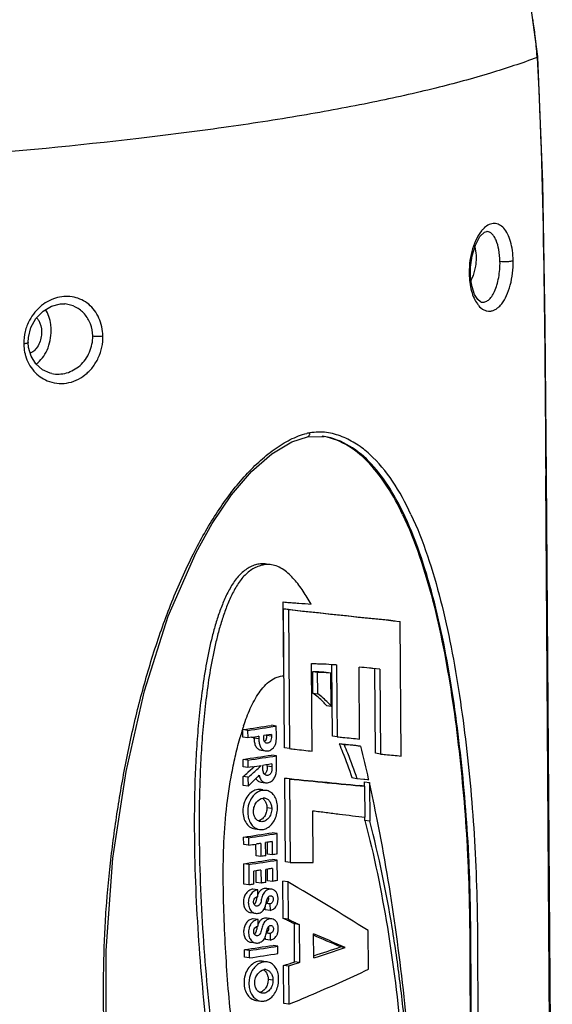
# Model space of a CAD drawing. Units: millimetres. Extents: x 13246 to 15544, y -408 to 1216.
# Drawn here: x 15089 to 15152, y 382 to 498 of the extents above; entities that cross this region are included whole.
import ezdxf

# ---------------------------------------------------------------- set-up
doc = ezdxf.new("R2010")
doc.units = ezdxf.units.MM
doc.layers.add('粗实线', color=3, linetype='Continuous', lineweight=30)

# ---------------------------------------------------------------- blocks, each defined once
blk = doc.blocks.new('A$C62A823EC')
at = {"color": 7, "linetype": 'Continuous'}
for p, q in [((398.63, 426.67), (398.64, 426.59)), ((398.64, 426.59), (398.72, 426.64)), ((398.72, 426.64), (398.72, 426.72)), ((398.72, 426.72), (398.72, 426.72)), ((398.72, 426.64), (398.72, 426.64)), ((399.3, 411.87), (398.72, 426.64)), ((392.71, 406.02), (392.7, 406.02)), ((390.73, 401.1), (390.75, 401.79)), ((390.76, 400.52), (390.73, 401.1)), ((390.73, 401.1), (390.73, 401.1)), ((342.77, 397.45), (342.76, 397.45)), ((392.03, 397.67), (392.03, 397.67)), ((341.19, 389.23), (341.19, 389.23)), ((371.48, 381.76), (373.42, 381.78)), ((371.48, 381.76), (371.48, 381.76)), ((373.42, 381.78), (373.42, 381.78)), ((399.65, 377.13), (399.74, 377.19)), ((399.65, 377.19), (399.65, 377.13)), ((399.74, 377.19), (399.74, 377.19)), ((400.43, 280.38), (399.74, 377.19)), ((400.34, 280.38), (399.65, 377.13)), ((358.27, 368.08), (358.27, 368.08)), ((368.65, 353.49), (368.59, 362.23)), ((369.21, 361.32), (368.63, 361.41)), ((368.75, 344.97), (368.63, 361.41)), ((369.21, 361.32), (369.32, 344.89)), ((382.54, 344.01), (382.43, 359.92)), ((372.03, 344.58), (371.95, 354.96)), ((372.08, 354.02), (372.66, 353.93)), ((372.1, 351.45), (372.08, 354.02)), ((372.67, 351.37), (372.66, 353.93)), ((374.4, 346.36), (374.34, 354.81)), ((374.68, 354.82), (374.76, 354.81)), ((374.76, 354.81), (374.91, 354.79)), ((374.91, 354.79), (374.98, 346.28)), ((377.63, 346.02), (377.57, 354.52)), ((380.01, 354.27), (379.2, 354.35)), ((379.51, 344.33), (379.43, 354.36)), ((380.01, 354.27), (380.08, 344.24)), ((374.27, 349.9), (374.24, 353.85)), ((372.1, 351.45), (372.67, 351.37)), ((373.7, 349.99), (374.27, 349.9)), ((364.38, 347.04), (363.81, 347.13)), ((363.82, 346.24), (363.81, 347.13)), ((364.38, 347.04), (364.39, 346.16)), ((367.77, 347.55), (367.2, 347.64)), ((367.78, 346.43), (367.77, 347.55)), ((364.39, 346.16), (363.82, 346.24)), ((364.83, 346.22), (364.39, 346.16)), ((365.13, 346.11), (365.13, 346.26)), ((365.71, 346.03), (365.13, 346.11)), ((365.7, 346.35), (365.66, 346.34)), ((365.7, 346.35), (365.71, 346.03)), ((366.58, 346.48), (366.28, 346.44)), ((366.28, 346.21), (366.28, 346.44)), ((366.89, 346.53), (366.58, 346.48)), ((367.19, 346.35), (366.62, 346.44)), ((367.19, 346.57), (366.89, 346.53)), ((367.19, 346.57), (367.19, 346.35)), ((374.98, 346.28), (374.4, 346.36)), ((365.97, 344.7), (366.54, 344.61)), ((369.32, 344.89), (368.75, 344.97)), ((375.79, 345.35), (375.21, 345.44)), ((364.41, 343.53), (363.83, 343.61)), ((363.84, 342.73), (363.83, 343.61)), ((364.41, 343.53), (364.41, 342.64)), ((367.8, 344.04), (367.23, 344.12)), ((367.81, 342.66), (367.8, 344.04)), ((380.08, 344.24), (379.51, 344.33)), ((364.41, 342.64), (363.84, 342.73)), ((364.95, 342.72), (364.41, 342.64)), ((364.7, 342.32), (364.42, 342.07)), ((364.9, 342.5), (364.7, 342.32)), ((365.2, 342.76), (364.9, 342.5)), ((366.53, 342.96), (366.17, 342.9)), ((366.17, 342.71), (366.17, 342.9)), ((366.9, 343.01), (366.53, 342.96)), ((366.69, 342.82), (366.69, 342.98)), ((367.26, 342.74), (366.69, 342.82)), ((367.26, 343.07), (366.9, 343.01)), ((367.26, 343.07), (367.26, 342.74)), ((364.42, 341.49), (363.85, 341.57)), ((363.86, 340.52), (363.85, 341.57)), ((364.42, 341.49), (364.43, 340.43)), ((369.35, 341.3), (368.78, 341.38)), ((368.85, 331.49), (368.78, 341.38)), ((369.35, 341.3), (369.42, 331.41)), ((376.72, 341.46), (377.29, 341.37)), ((377.29, 341.37), (378.14, 341.29)), ((378.14, 341.29), (378.24, 341.28)), ((378.24, 341.28), (378.56, 341.25)), ((378.56, 341.25), (378.61, 341.25)), ((378.61, 341.25), (378.66, 341.24)), ((378.66, 341.24), (378.7, 341.24)), ((378.7, 341.24), (378.69, 341.28)), ((364.43, 340.43), (363.86, 340.52)), ((365.96, 340.04), (365.58, 340.04)), ((366.15, 339.95), (365.58, 340.04)), ((365.94, 340.92), (366.51, 340.84)), ((366.16, 340.01), (365.96, 340.04)), ((366.54, 339.95), (366.15, 339.95)), ((378.24, 340.44), (377.67, 340.52)), ((378.21, 340.94), (378.79, 340.86)), ((378.22, 340.44), (378.21, 340.94)), ((378.27, 336.78), (378.24, 340.44)), ((378.79, 340.86), (378.82, 336.3)), ((367.23, 337.79), (366.66, 337.87)), ((372.12, 331.42), (372.08, 337.53)), ((378.24, 336.38), (378.24, 336.78)), ((365.21, 335.41), (365.79, 335.32)), ((365.79, 335.33), (366.09, 335.31)), ((378.82, 336.3), (378.24, 336.38)), ((364.47, 334.34), (363.9, 334.42)), ((363.91, 333.56), (363.9, 334.42)), ((364.47, 334.34), (364.48, 333.47)), ((367.86, 334.85), (367.29, 334.93)), ((367.88, 332.43), (367.86, 334.85)), ((364.48, 333.47), (363.91, 333.56)), ((365.37, 332.22), (365.36, 333.6)), ((365.93, 333.68), (365.94, 332.13)), ((366.73, 333.81), (366.51, 333.77)), ((366.52, 332.22), (366.51, 333.77)), ((366.72, 332.42), (366.71, 333.77)), ((367.28, 333.89), (367.29, 332.34)), ((365.94, 332.13), (365.37, 332.22)), ((367.29, 332.34), (366.72, 332.42)), ((367.89, 331.7), (367.31, 331.78)), ((364.5, 331.19), (363.92, 331.27)), ((363.94, 328.85), (363.92, 331.27)), ((364.5, 331.19), (364.51, 328.77)), ((366.76, 330.65), (366.54, 330.61)), ((366.55, 329.07), (366.54, 330.61)), ((366.74, 329.27), (366.73, 330.61)), ((367.3, 330.73), (367.32, 329.19)), ((367.9, 329.28), (367.89, 331.7)), ((369.42, 331.41), (368.85, 331.49)), ((365.39, 330.44), (365.11, 330.4)), ((365.12, 328.86), (365.11, 330.4)), ((365.39, 329.07), (365.38, 330.4)), ((365.95, 330.52), (365.96, 328.98)), ((364.51, 328.77), (363.94, 328.85)), ((365.59, 328.19), (365.01, 328.28)), ((365.96, 328.98), (365.39, 329.07)), ((367.23, 328.26), (366.66, 328.34)), ((367.32, 329.19), (366.74, 329.27)), ((369.13, 329.15), (368.56, 329.23)), ((368.59, 324.8), (368.56, 329.23)), ((369.13, 329.15), (369.16, 324.72)), ((365.59, 327.39), (365.53, 327.38)), ((365.59, 327.39), (365.59, 328.19)), ((366.45, 325.83), (366.45, 326.2)), ((367.02, 326.53), (366.56, 326.6)), ((366.57, 326.61), (367.05, 326.54)), ((367.05, 326.54), (367.02, 326.53)), ((367.02, 326.53), (367.03, 325.74)), ((364.73, 325.5), (365.3, 325.42)), ((367.03, 325.74), (366.45, 325.83)), ((367.25, 324.75), (366.68, 324.84)), ((369.16, 324.72), (368.59, 324.8)), ((365.61, 324.69), (365.04, 324.77)), ((365.62, 323.88), (365.56, 323.88)), ((365.62, 323.88), (365.61, 324.69)), ((370.48, 324.08), (369.91, 324.17)), ((369.94, 319.67), (369.91, 324.17)), ((370.48, 324.08), (370.52, 319.58)), ((366.48, 322.32), (366.47, 322.69)), ((367.04, 323.03), (366.59, 323.1)), ((366.59, 323.1), (367.07, 323.03)), ((367.07, 323.03), (367.04, 323.03)), ((367.04, 323.03), (367.05, 322.24)), ((372.2, 320.13), (372.18, 322.98)), ((378.67, 318.8), (378.64, 323.37)), ((364.75, 322), (365.33, 321.91)), ((367.05, 322.24), (366.48, 322.32)), ((367.96, 321.53), (367.39, 321.62)), ((367.97, 320.66), (367.96, 321.53)), ((375.92, 321.35), (375.35, 321.44)), ((364.57, 321.02), (363.99, 321.11)), ((364, 320.23), (363.99, 321.11)), ((364.57, 320.15), (364, 320.23)), ((364.57, 321.02), (364.57, 320.15)), ((366.11, 319.75), (365.72, 319.75)), ((366.29, 319.67), (365.72, 319.75)), ((366.3, 319.72), (366.11, 319.75)), ((366.68, 319.66), (366.29, 319.67)), ((369.2, 319.16), (368.63, 319.25)), ((368.66, 314.74), (368.63, 319.25)), ((369.2, 319.16), (369.24, 314.66)), ((370.52, 319.58), (369.94, 319.67)), ((367.37, 317.5), (366.8, 317.59)), ((365.36, 315.12), (365.93, 315.04)), ((365.93, 315.04), (366.23, 315.03)), ((369.24, 314.66), (368.66, 314.74))]:
    blk.add_line(p, q, dxfattribs=at)
for points in [[(398.72, 426.72), (397.78, 433.64), (395.66, 440.1), (392.46, 445.56), (388.88, 450.52), (385.4, 455.35), (381.85, 460), (377.93, 464.23), (373.46, 467.79), (368.4, 470.39)], [(399.74, 377.19), (399.59, 395.01), (399.3, 411.87)], [(390.75, 401.79), (390.93, 403.15), (391.33, 404.42), (391.87, 405.41), (392.4, 405.93), (392.69, 406.03), (392.71, 406.02)], [(392.03, 397.66), (391.93, 397.7), (391.61, 397.97), (391.23, 398.58), (390.93, 399.46), (390.76, 400.52)], [(338.41, 392.89), (338.44, 393.49), (338.74, 394.66), (339.33, 395.74), (340.17, 396.62), (341.17, 397.21), (342.25, 397.46), (342.76, 397.45)], [(341.19, 389.23), (341.03, 389.27), (340.09, 389.68), (339.31, 390.37), (338.76, 391.27), (338.46, 392.31), (338.41, 392.89)], [(358.27, 368.08), (360.19, 371.51), (362.48, 374.88), (364.85, 377.63), (367.24, 379.74), (369.6, 381.17), (371.48, 381.76)], [(351.01, 270.7), (348.66, 283.93), (347.72, 297.08), (347.63, 309.44), (347.63, 321.01), (348.44, 331.92), (349.99, 342.16), (352.16, 351.72), (354.98, 360.55), (358.27, 368.08)]]:
    blk.add_lwpolyline(points, dxfattribs=at)
for centre, radius, start, end in [((351.06, 423.76), 47.65, 6.5019, 8.8171), ((345.22, 423.1), 53.53, 3.8259, 6.4897), ((385.84, 402.81), 5.6, 340.7145, 347.7641), ((400.12, 401.18), 9.53, 180.4073, 180.9231), ((386.44, 402.57), 4.96, 332.0162, 334.6496), ((386.19, 402.69), 5.24, 334.6665, 340.7613), ((393.92, 399.17), 2.91, 216.1572, 220.1202), ((343.04, 392.79), 5.15, 193.9202, 196.15), ((372.43, 377.19), 5.06, 97.6723, 101.9811), ((372.21, 375.06), 6.82, 80.6173, 81.5752), ((372.19, 374.99), 6.89, 79.7621, 80.6174), ((386.37, 523.41), 162.15, 263.7069, 263.8359), ((568.19, 2183.33), 1832.82, 263.74927, 264.16487), ((570.63, 2200.59), 1850.26, 263.75041, 264.16222), ((393.06, 338.01), 30.69, 162.6928, 164.1281), ((389.79, 339.02), 27.27, 162.4995, 162.6661), ((388.25, 339.51), 25.65, 161.6254, 162.5065), ((314.29, 688.19), 344.64, 278.2611, 278.8313), ((313.7, 695.59), 352.22, 278.2736, 278.8313), ((397.22, 336.81), 35.02, 164.1014, 164.2315), ((313.82, 693.99), 351.49, 278.3441, 278.481), ((230.78, 307.61), 151.7, 12.8263, 14.3343), ((314.31, 684.68), 344.64, 278.2611, 278.8313), ((313.72, 692.08), 352.22, 278.2736, 278.8313), ((214.48, 513.33), 228.06, 311.2825, 311.6343), ((314.31, 687.34), 348.32, 278.358, 278.5335), ((209.87, 518.08), 234.23, 311.0999, 311.2852), ((205.28, 523.8), 242, 311.1178, 311.2843), ((184.56, 520.85), 254.76, 315.0784, 315.1925), ((197.15, 508.37), 237.04, 315.1893, 315.3398), ((366.07, 342.34), 0.553, 303.6089, 310.904), ((528.63, 1949.08), 1615.62, 264.32168, 264.63855), ((530.5, 1962.3), 1629, 264.32257, 264.63688), ((182.07, 523.36), 258.3, 314.9113, 315.0756), ((366.35, 338.53), 1.43, 97.8641, 103.4397), ((193.86, 299.27), 189.54, 11.3265, 12.6745), ((366.29, 338.26), 0.781, 81.7602, 96.9025), ((365.98, 336.65), 1.34, 248.2335, 261.5105), ((314.38, 675.49), 344.64, 278.2611, 278.8313), ((313.79, 682.89), 352.22, 278.2736, 278.8313), ((311.58, 697.15), 367.51, 278.2765, 278.4184), ((314.4, 672.34), 344.64, 278.2611, 278.8313), ((313.81, 679.74), 352.22, 278.2736, 278.8313), ((369.39, 944.48), 613.07, 270.00314, 270.25539), ((221.38, 75.15), 293.84, 57.6433, 59.812), ((368.48, 326.57), 3.09, 165.0108, 167.3834), ((368.5, 323.06), 3.09, 165.0152, 167.3956), ((218.06, -36.03), 390.7, 66.1691, 66.7676), ((219.98, -30.22), 384.45, 66.1631, 66.6778), ((314.47, 662.18), 344.64, 278.2611, 278.8313), ((313.88, 669.57), 352.22, 278.2736, 278.8313), ((310.28, 513.35), 202.64, 287.7928, 288.7301), ((309.84, 516.34), 205.88, 287.6306, 288.7205), ((314.83, 662.45), 345.9, 278.2685, 278.8364), ((366.49, 318.25), 1.43, 97.8476, 103.479), ((299.64, 536.69), 228.13, 287.604, 287.9501), ((366.43, 317.98), 0.782, 81.7638, 96.9829), ((366.13, 316.36), 1.34, 248.1421, 261.5106)]:
    blk.add_arc(centre, radius, start, end, dxfattribs=at)
for points, knots in [([(398.64, 426.59), (396.82, 425.92), (392.85, 424.6), (386.35, 422.85), (378.91, 421.19), (370.54, 419.65), (361.3, 418.23), (347.56, 416.48), (336.88, 415.47), (329.55, 414.88)], [0, 0, 0, 0, 0.082956, 0.178582, 0.287167, 0.408547, 0.541929, 0.686029, 1, 1, 1, 1]), ([(398.71, 426.7), (398.71, 426.7), (398.68, 426.69), (398.66, 426.68), (398.63, 426.67)], [0, 0, 0, 0, 0.175793, 1, 1, 1, 1]), ([(398.64, 426.59), (399.09, 418.35), (399.49, 401.88), (399.59, 385.41), (399.65, 377.19)], [0, 0, 0, 0, 0.501185, 1, 1, 1, 1]), ([(392.38, 406.44), (392.36, 406.42), (392.26, 406.32), (392.16, 406.22), (392.09, 406.14)], [0, 0, 0, 0, 0.241692, 1, 1, 1, 1]), ([(395.8, 402.57), (395.8, 402.97), (395.74, 403.74), (395.52, 404.81), (395.18, 405.71), (394.74, 406.4), (394.19, 406.86), (393.57, 407.02), (392.92, 406.87), (392.56, 406.6), (392.38, 406.44)], [0, 0, 0, 0, 0.180284, 0.345914, 0.490393, 0.611276, 0.711731, 0.800966, 0.892842, 1, 1, 1, 1]), ([(392.09, 406.14), (391.85, 405.86), (391.42, 405.16), (390.95, 403.96), (390.65, 402.58), (390.59, 401.6), (390.59, 401.11)], [0, 0, 0, 0, 0.20958, 0.454272, 0.722997, 1, 1, 1, 1]), ([(394.24, 402.5), (394.23, 402.96), (394.15, 403.81), (393.89, 404.79), (393.57, 405.4), (393.32, 405.73), (393.03, 405.95), (392.81, 406.01), (392.71, 406.02)], [0, 0, 0, 0, 0.33799, 0.622612, 0.7392, 0.838349, 0.923176, 1, 1, 1, 1]), ([(391.45, 402.88), (391.45, 403), (391.44, 403.44), (391.36, 403.89), (391.27, 404.21)], [0, 0, 0, 0, 0.255824, 1, 1, 1, 1]), ([(391.32, 401.62), (391.34, 401.73), (391.42, 402.14), (391.46, 402.57), (391.45, 402.88)], [0, 0, 0, 0, 0.251086, 1, 1, 1, 1]), ([(391.69, 397.29), (391.87, 397.07), (392.19, 396.79), (392.69, 396.61), (393.06, 396.58), (393.43, 396.67), (393.79, 396.85), (394.14, 397.12), (394.59, 397.63), (395.08, 398.48), (395.5, 399.7), (395.76, 401.09), (395.81, 402.07), (395.8, 402.57)], [0, 0, 0, 0, 0.098393, 0.141769, 0.183607, 0.226333, 0.272156, 0.322692, 0.378775, 0.508251, 0.659952, 0.827351, 1, 1, 1, 1]), ([(392.03, 397.67), (392.17, 397.64), (392.49, 397.66), (392.92, 397.92), (393.3, 398.36), (393.63, 398.96), (393.9, 399.72), (394.18, 400.9), (394.25, 401.85), (394.24, 402.5)], [0, 0, 0, 0, 0.073283, 0.154555, 0.252892, 0.371655, 0.510329, 0.665452, 1, 1, 1, 1]), ([(394.24, 402.5), (394.37, 402.48), (394.66, 402.47), (395.08, 402.47), (395.47, 402.5), (395.71, 402.54), (395.8, 402.57)], [0, 0, 0, 0, 0.25385, 0.5435, 0.810243, 1, 1, 1, 1]), ([(390.73, 401.1), (390.73, 401.09), (390.67, 401.05), (390.63, 401.03), (390.59, 401.02)], [0, 0, 0, 0, 0.325563, 1, 1, 1, 1]), ([(390.59, 401.02), (390.6, 400.34), (390.72, 399.34), (391.13, 398.16), (391.41, 397.66), (391.56, 397.45)], [0, 0, 0, 0, 0.549239, 0.789861, 1, 1, 1, 1]), ([(341.89, 398.21), (341.21, 398.04), (339.87, 397.35), (338.92, 396.19), (338.57, 395.53)], [0, 0, 0, 0, 0.484992, 1, 1, 1, 1]), ([(347.25, 393.67), (347.24, 394.4), (347.01, 395.48), (346.3, 396.7), (345.6, 397.44), (344.77, 397.97), (343.84, 398.29), (342.86, 398.39), (342.21, 398.3), (341.89, 398.21)], [0, 0, 0, 0, 0.267787, 0.395695, 0.519221, 0.639552, 0.75857, 0.87812, 1, 1, 1, 1]), ([(346.05, 393.67), (346.04, 394.15), (345.86, 395.1), (345.15, 396.31), (344.07, 397.16), (343.2, 397.41), (342.77, 397.45)], [0, 0, 0, 0, 0.26479, 0.517508, 0.760302, 1, 1, 1, 1]), ([(339.4, 395.83), (339.5, 395.73), (339.86, 395.25), (339.99, 394.62), (339.99, 394.15)], [0, 0, 0, 0, 0.226255, 1, 1, 1, 1]), ([(341.13, 394.35), (341.13, 394.58), (341.07, 395.43), (340.79, 396.28), (340.44, 396.8)], [0, 0, 0, 0, 0.26811, 1, 1, 1, 1]), ([(338.57, 395.53), (338.34, 395.11), (337.99, 394.2), (337.87, 393.23), (337.88, 392.75)], [0, 0, 0, 0, 0.500284, 1, 1, 1, 1]), ([(339.33, 390.33), (339.91, 390.74), (340.6, 391.7), (341.05, 393.14), (341.13, 393.94), (341.13, 394.35)], [0, 0, 0, 0, 0.46924, 0.732906, 1, 1, 1, 1]), ([(339.99, 394.15), (339.99, 393.97), (339.94, 393.28), (339.68, 392.59), (339.35, 392.19)], [0, 0, 0, 0, 0.258631, 1, 1, 1, 1]), ([(340.67, 388.38), (341.02, 388.23), (341.78, 388.03), (342.96, 388.04), (344.11, 388.39), (345.17, 389.03), (346.07, 389.94), (346.98, 391.44), (347.27, 392.79), (347.25, 393.67)], [0, 0, 0, 0, 0.115909, 0.232257, 0.351119, 0.474107, 0.601689, 0.733466, 1, 1, 1, 1]), ([(341.19, 389.23), (341.48, 389.17), (342.07, 389.13), (342.96, 389.27), (343.81, 389.62), (344.84, 390.35), (345.8, 391.7), (346.06, 393.02), (346.05, 393.67)], [0, 0, 0, 0, 0.117614, 0.236393, 0.357561, 0.481921, 0.738399, 1, 1, 1, 1]), ([(346.05, 393.67), (346.24, 393.65), (346.64, 393.63), (347.05, 393.65), (347.25, 393.67)], [0, 0, 0, 0, 0.484918, 1, 1, 1, 1]), ([(338.41, 392.89), (338.41, 392.87), (338.36, 392.83), (338.26, 392.8), (338.09, 392.77), (337.96, 392.75), (337.88, 392.75)], [0, 0, 0, 0, 0.096442, 0.298109, 0.606951, 1, 1, 1, 1]), ([(337.88, 392.75), (337.88, 392.64), (337.9, 392.24), (337.97, 391.84), (338.04, 391.55)], [0, 0, 0, 0, 0.25179, 1, 1, 1, 1]), ([(338.09, 391.35), (338.19, 391.01), (338.45, 390.36), (339.04, 389.51), (339.79, 388.83), (340.37, 388.51), (340.67, 388.38)], [0, 0, 0, 0, 0.260945, 0.513916, 0.759638, 1, 1, 1, 1]), ([(339.35, 392.19), (339.3, 392.12), (339.11, 391.9), (338.86, 391.71), (338.66, 391.62)], [0, 0, 0, 0, 0.267384, 1, 1, 1, 1]), ([(358.14, 368.24), (358.54, 369.05), (359.4, 370.62), (360.8, 372.89), (362.29, 375.03), (363.91, 377), (365.64, 378.77), (367.45, 380.27), (369.06, 381.27), (370.38, 381.86), (371.04, 382.07), (371.38, 382.14)], [0, 0, 0, 0, 0.137236, 0.272709, 0.405744, 0.535486, 0.660986, 0.780932, 0.894201, 0.94823, 1, 1, 1, 1]), ([(371.48, 381.76), (371.52, 381.77), (371.6, 381.8), (371.68, 381.91), (371.74, 382.04), (371.75, 382.15), (371.75, 382.2)], [0, 0, 0, 0, 0.221595, 0.44247, 0.69673, 1, 1, 1, 1]), ([(383.7, 372.58), (383.07, 373.93), (381.7, 376.48), (379.44, 379.26), (377.31, 380.92), (375.59, 381.82), (373.71, 382.35), (372.39, 382.32), (371.75, 382.2)], [0, 0, 0, 0, 0.272882, 0.526775, 0.647079, 0.764346, 0.880672, 1, 1, 1, 1]), ([(383.02, 372.3), (382.48, 373.45), (381.32, 375.65), (379.17, 378.56), (376.57, 380.78), (374.48, 381.62), (373.42, 381.78)], [0, 0, 0, 0, 0.273786, 0.530786, 0.770704, 1, 1, 1, 1]), ([(382.72, 372.58), (382.19, 373.68), (381.06, 375.78), (378.97, 378.58), (376.46, 380.74), (374.44, 381.59), (373.42, 381.77)], [0, 0, 0, 0, 0.271757, 0.52824, 0.769049, 1, 1, 1, 1]), ([(382.72, 372.58), (383.47, 371), (384.79, 367.66), (386.33, 362.41), (387.57, 356.89), (388.56, 351.17), (389.34, 345.31), (389.95, 339.33), (390.31, 334.29), (390.5, 330.21), (390.63, 326.09), (390.67, 321.95), (390.68, 317.8), (390.7, 313.66), (390.77, 308.47), (390.79, 303.28), (390.72, 299.11), (390.58, 294.93), (390.29, 289.69), (389.76, 283.42), (389.29, 279.25), (389.02, 277.16)], [0, 0, 0, 0, 0.054404, 0.111312, 0.170125, 0.230394, 0.291799, 0.354106, 0.417225, 0.449078, 0.481113, 0.545527, 0.577802, 0.610062, 0.674533, 0.739157, 0.771586, 0.804114, 0.869363, 0.934698, 1, 1, 1, 1]), ([(383.7, 372.58), (384.45, 370.99), (385.75, 367.64), (387.28, 362.37), (388.51, 356.84), (389.49, 351.12), (390.27, 345.25), (390.87, 339.28), (391.3, 333.21), (391.54, 327.07), (391.59, 320.87), (391.6, 314.67), (391.68, 308.45), (391.7, 303.27), (391.63, 299.11), (391.5, 294.92), (391.2, 289.69), (390.68, 283.42), (390.21, 279.25), (389.94, 277.16)], [0, 0, 0, 0, 0.054619, 0.111659, 0.170538, 0.230835, 0.292237, 0.35453, 0.417637, 0.481514, 0.54587, 0.610294, 0.674649, 0.739207, 0.771633, 0.804159, 0.869384, 0.934703, 1, 1, 1, 1]), ([(389.18, 277.27), (389.45, 279.34), (389.91, 283.5), (390.43, 289.74), (390.78, 295.99), (390.93, 302.22), (390.9, 307.4), (390.86, 311.53), (390.83, 314.62), (390.82, 317.72), (390.8, 320.82), (390.78, 323.91), (390.73, 327), (390.65, 330.07), (390.46, 334.13), (390.1, 339.15), (389.5, 345.1), (388.73, 350.94), (387.77, 356.64), (386.55, 362.14), (385.04, 367.38), (383.75, 370.72), (383.02, 372.3)], [0, 0, 0, 0, 0.065285, 0.130602, 0.195827, 0.260769, 0.325365, 0.357588, 0.389823, 0.422082, 0.454343, 0.486579, 0.518741, 0.550769, 0.582623, 0.64575, 0.708055, 0.769454, 0.829722, 0.888554, 0.945513, 1, 1, 1, 1]), ([(350.77, 270.65), (350.32, 272.62), (349.5, 276.58), (348.55, 282.6), (347.97, 287.67), (347.67, 291.76), (347.48, 295.89), (347.44, 300.02), (347.43, 304.15), (347.41, 307.25), (347.38, 310.35), (347.33, 314.49), (347.32, 318.63), (347.45, 322.78), (347.69, 326.94), (348.19, 332.14), (349.06, 338.35), (350.18, 344.54), (351.6, 350.67), (353.35, 356.71), (355.47, 362.6), (357.19, 366.4), (358.14, 368.24)], [0, 0, 0, 0, 0.06084, 0.12214, 0.18386, 0.214878, 0.245985, 0.308368, 0.339576, 0.370766, 0.401943, 0.433127, 0.495625, 0.526975, 0.558401, 0.621401, 0.684549, 0.747805, 0.811125, 0.874411, 0.937488, 1, 1, 1, 1]), ([(366.61, 366.71), (366.42, 366.73), (366.03, 366.75), (365.43, 366.66), (364.84, 366.45), (364.27, 366.14), (363.73, 365.73), (363.23, 365.23), (362.78, 364.64), (362.24, 363.78), (361.67, 362.63), (361.09, 361.17), (360.59, 359.68), (360.04, 357.64), (359.49, 355.05), (359, 351.91), (358.63, 348.76), (358.36, 345.6), (358.18, 342.45), (358.05, 338.26), (358.06, 333.03), (358.27, 326.78), (358.66, 320.56), (359.22, 314.39), (360.17, 306.24), (361.4, 298.17), (362.92, 290.2), (364.2, 284.32), (365.64, 278.53), (366.74, 274.73), (367.32, 272.86)], [0, 0, 0, 0, 0.005934, 0.012013, 0.018339, 0.024966, 0.031899, 0.039128, 0.046641, 0.054367, 0.070134, 0.086136, 0.102256, 0.118448, 0.150889, 0.183328, 0.215719, 0.248049, 0.280307, 0.312487, 0.376619, 0.440478, 0.504062, 0.56736, 0.63037, 0.755418, 0.817378, 0.878889, 0.939841, 1, 1, 1, 1]), ([(367.19, 366.62), (367, 366.65), (366.6, 366.67), (366.01, 366.57), (365.42, 366.36), (364.85, 366.06), (364.31, 365.65), (363.81, 365.15), (363.36, 364.57), (362.82, 363.71), (362.25, 362.56), (361.67, 361.11), (361.18, 359.61), (360.76, 358.08), (360.4, 356.53), (359.98, 354.46), (359.58, 351.84), (359.21, 348.69), (358.94, 345.53), (358.76, 342.38), (358.63, 338.18), (358.63, 332.95), (358.84, 326.7), (359.24, 320.49), (359.8, 314.31), (360.74, 306.16), (361.97, 298.09), (363.5, 290.12), (365.2, 282.32), (366.71, 276.55), (367.9, 272.78)], [0, 0, 0, 0, 0.005921, 0.011999, 0.01831, 0.024898, 0.031795, 0.039016, 0.046514, 0.054213, 0.069962, 0.085956, 0.102077, 0.118267, 0.134487, 0.150717, 0.183161, 0.21556, 0.247897, 0.280163, 0.312352, 0.376501, 0.440376, 0.503976, 0.567291, 0.630318, 0.755396, 0.817368, 0.878895, 1, 1, 1, 1]), ([(371.9, 361.96), (371.6, 362.48), (370.98, 363.5), (370.1, 364.68), (369.31, 365.51), (368.67, 366.03), (367.96, 366.43), (367.45, 366.58), (367.19, 366.62)], [0, 0, 0, 0, 0.264461, 0.52163, 0.646105, 0.767099, 0.884626, 1, 1, 1, 1]), ([(368.96, 362.19), (369.2, 362.17), (369.7, 362.13), (370.68, 362.07), (371.41, 362), (371.9, 361.96)], [0, 0, 0, 0, 0.252928, 0.504018, 1, 1, 1, 1]), ([(371.95, 354.96), (372.18, 354.94), (372.64, 354.92), (373.55, 354.9), (374.23, 354.86), (374.68, 354.82)], [0, 0, 0, 0, 0.252971, 0.504377, 1, 1, 1, 1]), ([(372.08, 354.02), (372.22, 354.01), (372.75, 354), (373.28, 353.97), (373.67, 353.94)], [0, 0, 0, 0, 0.252015, 1, 1, 1, 1]), ([(372.66, 353.93), (372.79, 353.93), (373.32, 353.91), (373.85, 353.89), (374.24, 353.85)], [0, 0, 0, 0, 0.252004, 1, 1, 1, 1]), ([(379.2, 354.35), (379.07, 354.37), (378.52, 354.42), (377.98, 354.48), (377.57, 354.52)], [0, 0, 0, 0, 0.247861, 1, 1, 1, 1]), ([(363.9, 347.59), (364.13, 348.28), (364.52, 349.3), (365.16, 350.59), (365.7, 351.48), (366.32, 352.28), (367.03, 352.92), (367.82, 353.35), (368.38, 353.48), (368.66, 353.49)], [0, 0, 0, 0, 0.273336, 0.407695, 0.539463, 0.666437, 0.785931, 0.896926, 1, 1, 1, 1]), ([(373.7, 349.99), (373.58, 350.13), (373.09, 350.66), (372.54, 351.14), (372.1, 351.45)], [0, 0, 0, 0, 0.255323, 1, 1, 1, 1]), ([(374.27, 349.9), (374.15, 350.04), (373.66, 350.57), (373.11, 351.05), (372.67, 351.37)], [0, 0, 0, 0, 0.255327, 1, 1, 1, 1]), ([(362.57, 311.67), (362.4, 313.09), (362.11, 315.95), (361.81, 320.25), (361.59, 324.58), (361.47, 328.93), (361.5, 333.3), (361.82, 337.68), (362.35, 341.32), (362.96, 344.2), (363.32, 345.62), (363.52, 346.33)], [0, 0, 0, 0, 0.123104, 0.246882, 0.37111, 0.495764, 0.621041, 0.747054, 0.873549, 0.936825, 1, 1, 1, 1]), ([(365.13, 346.11), (365.13, 345.95), (365.16, 345.7), (365.24, 345.38), (365.33, 345.16), (365.45, 344.98), (365.65, 344.8), (365.84, 344.72), (365.97, 344.7)], [0, 0, 0, 0, 0.281348, 0.417647, 0.548044, 0.669979, 0.784695, 1, 1, 1, 1]), ([(365.71, 346.03), (365.71, 345.86), (365.74, 345.53), (365.86, 345.14), (366.02, 344.89), (366.22, 344.71), (366.41, 344.63), (366.54, 344.61)], [0, 0, 0, 0, 0.282446, 0.548092, 0.670754, 0.785495, 1, 1, 1, 1]), ([(366.4, 345.67), (366.38, 345.69), (366.34, 345.77), (366.32, 345.85), (366.3, 345.91)], [0, 0, 0, 0, 0.236658, 1, 1, 1, 1]), ([(366.53, 345.89), (366.52, 345.87), (366.48, 345.8), (366.43, 345.74), (366.39, 345.7)], [0, 0, 0, 0, 0.261158, 1, 1, 1, 1]), ([(366.6, 346.14), (366.59, 346.08), (366.58, 345.99), (366.54, 345.91), (366.53, 345.89)], [0, 0, 0, 0, 0.755116, 1, 1, 1, 1]), ([(367.19, 346.35), (367.19, 346.25), (367.19, 346.04), (367.1, 345.74), (366.9, 345.54), (366.72, 345.51), (366.64, 345.52)], [0, 0, 0, 0, 0.27755, 0.551411, 0.791795, 1, 1, 1, 1]), ([(367.42, 344.99), (367.5, 345.08), (367.65, 345.29), (367.75, 345.66), (367.78, 346.05), (367.78, 346.3), (367.78, 346.43)], [0, 0, 0, 0, 0.237686, 0.490842, 0.746432, 1, 1, 1, 1]), ([(374.98, 346.28), (375.2, 346.26), (376.08, 346.17), (376.97, 346.08), (377.63, 346.02)], [0, 0, 0, 0, 0.253229, 1, 1, 1, 1]), ([(366.64, 345.52), (366.59, 345.53), (366.5, 345.56), (366.42, 345.63), (366.4, 345.67)], [0, 0, 0, 0, 0.482872, 1, 1, 1, 1]), ([(366.54, 344.61), (366.62, 344.6), (366.78, 344.6), (367.01, 344.67), (367.23, 344.8), (367.36, 344.92), (367.42, 344.99)], [0, 0, 0, 0, 0.23184, 0.472278, 0.727702, 1, 1, 1, 1]), ([(369.32, 344.89), (369.55, 344.86), (370.45, 344.76), (371.35, 344.66), (372.03, 344.58)], [0, 0, 0, 0, 0.252722, 1, 1, 1, 1]), ([(377.18, 345.25), (377.02, 345.26), (376.36, 345.33), (375.71, 345.39), (375.21, 345.44)], [0, 0, 0, 0, 0.247552, 1, 1, 1, 1]), ([(375.21, 345.44), (375.35, 345.12), (375.89, 343.8), (376.38, 342.47), (376.72, 341.46)], [0, 0, 0, 0, 0.247379, 1, 1, 1, 1]), ([(375.79, 345.35), (375.93, 345.03), (376.47, 343.72), (376.95, 342.38), (377.29, 341.37)], [0, 0, 0, 0, 0.247381, 1, 1, 1, 1]), ([(377.75, 345.16), (377.59, 345.18), (376.93, 345.24), (376.28, 345.31), (375.79, 345.35)], [0, 0, 0, 0, 0.247576, 1, 1, 1, 1]), ([(380.08, 344.24), (380.29, 344.22), (381.11, 344.14), (381.93, 344.07), (382.54, 344.01)], [0, 0, 0, 0, 0.253581, 1, 1, 1, 1]), ([(366.27, 342.01), (366.26, 342.04), (366.22, 342.14), (366.2, 342.25), (366.19, 342.33)], [0, 0, 0, 0, 0.240681, 1, 1, 1, 1]), ([(366.68, 342.47), (366.67, 342.37), (366.63, 342.16), (366.51, 341.98), (366.43, 341.92)], [0, 0, 0, 0, 0.519799, 1, 1, 1, 1]), ([(367.26, 342.74), (367.26, 342.61), (367.26, 342.37), (367.18, 342.01), (366.95, 341.75), (366.73, 341.7), (366.64, 341.71)], [0, 0, 0, 0, 0.275703, 0.549759, 0.792126, 1, 1, 1, 1]), ([(365.35, 341.35), (365.36, 341.32), (365.44, 341.21), (365.53, 341.11), (365.61, 341.05)], [0, 0, 0, 0, 0.262475, 1, 1, 1, 1]), ([(365.75, 341.76), (365.75, 341.73), (365.78, 341.62), (365.81, 341.51), (365.84, 341.43)], [0, 0, 0, 0, 0.254966, 1, 1, 1, 1]), ([(365.84, 341.43), (365.9, 341.28), (366.03, 341.07), (366.29, 340.89), (366.44, 340.85), (366.51, 340.84)], [0, 0, 0, 0, 0.529138, 0.768705, 1, 1, 1, 1]), ([(366.64, 341.71), (366.56, 341.73), (366.41, 341.8), (366.31, 341.94), (366.27, 342.01)], [0, 0, 0, 0, 0.472441, 1, 1, 1, 1]), ([(366.51, 340.84), (366.66, 340.81), (367.01, 340.87), (367.29, 341.07), (367.4, 341.2)], [0, 0, 0, 0, 0.47303, 1, 1, 1, 1]), ([(367.4, 341.2), (367.5, 341.32), (367.67, 341.6), (367.74, 341.91), (367.77, 342.07)], [0, 0, 0, 0, 0.485795, 1, 1, 1, 1]), ([(365.58, 340.04), (365.35, 340.01), (364.9, 339.83), (364.35, 339.3), (363.95, 338.58), (363.78, 337.74), (363.83, 336.91), (364.09, 336.17), (364.57, 335.62), (365, 335.44), (365.21, 335.41)], [0, 0, 0, 0, 0.11086, 0.234783, 0.370528, 0.511941, 0.650518, 0.779009, 0.894235, 1, 1, 1, 1]), ([(366.01, 339.93), (365.97, 339.92), (365.8, 339.87), (365.64, 339.79), (365.53, 339.72)], [0, 0, 0, 0, 0.242733, 1, 1, 1, 1]), ([(365.61, 341.05), (365.64, 341.03), (365.74, 340.97), (365.85, 340.93), (365.94, 340.92)], [0, 0, 0, 0, 0.255626, 1, 1, 1, 1]), ([(366.7, 335.51), (366.89, 335.61), (367.24, 335.92), (367.77, 336.73), (367.97, 337.75), (367.83, 338.72), (367.55, 339.34), (367.1, 339.78), (366.72, 339.92), (366.54, 339.95)], [0, 0, 0, 0, 0.119781, 0.250901, 0.527838, 0.662465, 0.785901, 0.896515, 1, 1, 1, 1]), ([(365.53, 339.72), (365.17, 339.5), (364.58, 338.78), (364.33, 337.67), (364.43, 336.77), (364.64, 336.16), (365, 335.68), (365.32, 335.47), (365.49, 335.41)], [0, 0, 0, 0, 0.246901, 0.519324, 0.653405, 0.779081, 0.894139, 1, 1, 1, 1]), ([(365.07, 337.49), (365.07, 337.68), (365.15, 338.06), (365.44, 338.66), (365.89, 339), (366.2, 339.04)], [0, 0, 0, 0, 0.278296, 0.546831, 1, 1, 1, 1]), ([(366.11, 339.02), (366.22, 338.96), (366.42, 338.77), (366.54, 338.52), (366.58, 338.39)], [0, 0, 0, 0, 0.472686, 1, 1, 1, 1]), ([(366.4, 339.04), (366.52, 339.02), (366.76, 338.93), (367.03, 338.64), (367.19, 338.24), (367.23, 337.94), (367.23, 337.79)], [0, 0, 0, 0, 0.218015, 0.453141, 0.715245, 1, 1, 1, 1]), ([(366.66, 337.87), (366.66, 337.69), (366.6, 337.34), (366.4, 336.87), (366.07, 336.51), (365.79, 336.38), (365.65, 336.35)], [0, 0, 0, 0, 0.273786, 0.540176, 0.782663, 1, 1, 1, 1]), ([(367.23, 337.79), (367.23, 337.58), (367.16, 337.16), (366.91, 336.7), (366.63, 336.44), (366.41, 336.31), (366.17, 336.24), (366.01, 336.24), (365.93, 336.25)], [0, 0, 0, 0, 0.28154, 0.549074, 0.672008, 0.787064, 0.895417, 1, 1, 1, 1]), ([(366.58, 338.39), (366.59, 338.35), (366.64, 338.18), (366.66, 338), (366.66, 337.87)], [0, 0, 0, 0, 0.243753, 1, 1, 1, 1]), ([(365.14, 336.99), (365.13, 337.03), (365.09, 337.2), (365.07, 337.37), (365.07, 337.49)], [0, 0, 0, 0, 0.243827, 1, 1, 1, 1]), ([(365.93, 336.25), (365.75, 336.28), (365.4, 336.46), (365.2, 336.8), (365.14, 336.99)], [0, 0, 0, 0, 0.467512, 1, 1, 1, 1]), ([(372.08, 337.53), (372.61, 337.48), (373.66, 337.35), (375.22, 337.14), (376.76, 336.95), (377.77, 336.84), (378.27, 336.78)], [0, 0, 0, 0, 0.257203, 0.509637, 0.757257, 1, 1, 1, 1]), ([(383.4, 310.64), (382.99, 315.01), (381.99, 323.67), (380.56, 332.26), (379.71, 336.5)], [0, 0, 0, 0, 0.504275, 1, 1, 1, 1]), ([(366.09, 335.31), (366.14, 335.32), (366.35, 335.35), (366.56, 335.43), (366.7, 335.51)], [0, 0, 0, 0, 0.242708, 1, 1, 1, 1]), ([(378.24, 336.38), (379.36, 332.23), (381.09, 323.65), (382.18, 314.98), (382.56, 310.56)], [0, 0, 0, 0, 0.492604, 1, 1, 1, 1]), ([(383.13, 310.62), (382.93, 312.83), (382.46, 317.21), (381.22, 325.81), (379.93, 332.17), (378.82, 336.3)], [0, 0, 0, 0, 0.255325, 0.507399, 1, 1, 1, 1]), ([(365.01, 328.28), (364.88, 328.26), (364.6, 328.16), (364.23, 327.88), (363.98, 327.44), (363.87, 326.94), (363.89, 326.42), (364.02, 326.03), (364.19, 325.78), (364.4, 325.6), (364.6, 325.52), (364.73, 325.5)], [0, 0, 0, 0, 0.110585, 0.232034, 0.366607, 0.508399, 0.647537, 0.777604, 0.837556, 0.893865, 1, 1, 1, 1]), ([(366.66, 328.34), (366.51, 328.36), (366.19, 328.33), (365.93, 328.15), (365.82, 328.03)], [0, 0, 0, 0, 0.472823, 1, 1, 1, 1]), ([(367.23, 328.26), (367.1, 328.28), (366.81, 328.26), (366.56, 328.1), (366.46, 328)], [0, 0, 0, 0, 0.474857, 1, 1, 1, 1]), ([(364.52, 327.15), (364.47, 326.96), (364.43, 326.56), (364.55, 326.01), (364.84, 325.57), (365.15, 325.44), (365.3, 325.42)], [0, 0, 0, 0, 0.282702, 0.550246, 0.78742, 1, 1, 1, 1]), ([(364.74, 327.65), (364.72, 327.62), (364.62, 327.46), (364.56, 327.29), (364.52, 327.15)], [0, 0, 0, 0, 0.243143, 1, 1, 1, 1]), ([(365.59, 328.19), (365.43, 328.17), (365.1, 328.05), (364.84, 327.8), (364.74, 327.65)], [0, 0, 0, 0, 0.471098, 1, 1, 1, 1]), ([(365.14, 327.08), (365.18, 327.16), (365.29, 327.3), (365.45, 327.37), (365.53, 327.38)], [0, 0, 0, 0, 0.535496, 1, 1, 1, 1]), ([(366.46, 328), (366.33, 327.87), (366.17, 327.63), (366.06, 327.28), (366, 326.99), (365.93, 326.71), (365.83, 326.45), (365.64, 326.27), (365.47, 326.25), (365.4, 326.27)], [0, 0, 0, 0, 0.250173, 0.383366, 0.517799, 0.651958, 0.782936, 0.898696, 1, 1, 1, 1]), ([(365.82, 328.03), (365.8, 328), (365.7, 327.89), (365.63, 327.75), (365.58, 327.65)], [0, 0, 0, 0, 0.240921, 1, 1, 1, 1]), ([(366.6, 326.75), (366.61, 326.82), (366.65, 326.97), (366.74, 327.23), (366.87, 327.42), (366.99, 327.47)], [0, 0, 0, 0, 0.266771, 0.531591, 1, 1, 1, 1]), ([(366.81, 327.31), (366.83, 327.26), (366.84, 327.14), (366.82, 326.93), (366.74, 326.77), (366.66, 326.71)], [0, 0, 0, 0, 0.252639, 0.515154, 1, 1, 1, 1]), ([(366.99, 327.47), (367, 327.47), (367.05, 327.49), (367.1, 327.49), (367.13, 327.48)], [0, 0, 0, 0, 0.257874, 1, 1, 1, 1]), ([(367.13, 327.48), (367.18, 327.48), (367.26, 327.44), (367.36, 327.33), (367.41, 327.17), (367.41, 327), (367.38, 326.83), (367.28, 326.65), (367.14, 326.55), (367.05, 326.54)], [0, 0, 0, 0, 0.105698, 0.220366, 0.35047, 0.491606, 0.633399, 0.769267, 1, 1, 1, 1]), ([(367.98, 327.24), (367.97, 327.37), (367.92, 327.62), (367.76, 327.94), (367.53, 328.17), (367.33, 328.24), (367.23, 328.26)], [0, 0, 0, 0, 0.283574, 0.545484, 0.78028, 1, 1, 1, 1]), ([(367.95, 326.73), (367.95, 326.77), (367.98, 326.94), (367.99, 327.11), (367.98, 327.24)], [0, 0, 0, 0, 0.252857, 1, 1, 1, 1]), ([(365.4, 326.27), (365.33, 326.28), (365.2, 326.35), (365.08, 326.56), (365.06, 326.82), (365.1, 327), (365.14, 327.08)], [0, 0, 0, 0, 0.210765, 0.44994, 0.721323, 1, 1, 1, 1]), ([(365.38, 326.88), (365.37, 326.85), (365.34, 326.74), (365.3, 326.64), (365.25, 326.57)], [0, 0, 0, 0, 0.255724, 1, 1, 1, 1]), ([(366.15, 325.68), (366.18, 325.71), (366.26, 325.8), (366.33, 325.91), (366.38, 325.99)], [0, 0, 0, 0, 0.241776, 1, 1, 1, 1]), ([(366.38, 325.99), (366.39, 326.02), (366.45, 326.15), (366.49, 326.28), (366.51, 326.38)], [0, 0, 0, 0, 0.246054, 1, 1, 1, 1]), ([(367.03, 325.74), (367.17, 325.77), (367.46, 325.9), (367.69, 326.13), (367.77, 326.27)], [0, 0, 0, 0, 0.470918, 1, 1, 1, 1]), ([(367.77, 326.27), (367.79, 326.3), (367.87, 326.45), (367.92, 326.6), (367.95, 326.73)], [0, 0, 0, 0, 0.242804, 1, 1, 1, 1]), ([(365.3, 325.42), (365.45, 325.39), (365.76, 325.42), (366.04, 325.57), (366.15, 325.68)], [0, 0, 0, 0, 0.478863, 1, 1, 1, 1]), ([(366.68, 324.84), (366.54, 324.86), (366.22, 324.82), (365.95, 324.64), (365.84, 324.52)], [0, 0, 0, 0, 0.472731, 1, 1, 1, 1]), ([(369.91, 324.17), (369.8, 324.22), (369.53, 324.35), (369.09, 324.57), (368.76, 324.72), (368.59, 324.8)], [0, 0, 0, 0, 0.25225, 0.620501, 1, 1, 1, 1]), ([(365.04, 324.77), (364.9, 324.75), (364.62, 324.66), (364.26, 324.37), (364.01, 323.94), (363.89, 323.43), (363.91, 322.92), (364.05, 322.52), (364.22, 322.27), (364.43, 322.09), (364.62, 322.02), (364.75, 322)], [0, 0, 0, 0, 0.11058, 0.232023, 0.366588, 0.508382, 0.647523, 0.7776, 0.83756, 0.893866, 1, 1, 1, 1]), ([(364.55, 323.65), (364.5, 323.45), (364.46, 323.06), (364.57, 322.5), (364.87, 322.06), (365.18, 321.93), (365.33, 321.91)], [0, 0, 0, 0, 0.282691, 0.55025, 0.78743, 1, 1, 1, 1]), ([(364.77, 324.15), (364.74, 324.11), (364.65, 323.95), (364.58, 323.78), (364.55, 323.65)], [0, 0, 0, 0, 0.243137, 1, 1, 1, 1]), ([(365.61, 324.69), (365.45, 324.66), (365.12, 324.54), (364.87, 324.3), (364.77, 324.15)], [0, 0, 0, 0, 0.471108, 1, 1, 1, 1]), ([(365.16, 323.57), (365.2, 323.66), (365.31, 323.8), (365.48, 323.86), (365.56, 323.88)], [0, 0, 0, 0, 0.535547, 1, 1, 1, 1]), ([(366.48, 324.49), (366.35, 324.37), (366.2, 324.13), (366.08, 323.77), (366.03, 323.49), (365.96, 323.21), (365.86, 322.95), (365.67, 322.77), (365.5, 322.75), (365.43, 322.76)], [0, 0, 0, 0, 0.250255, 0.383454, 0.517879, 0.652029, 0.782964, 0.898701, 1, 1, 1, 1]), ([(365.84, 324.52), (365.82, 324.49), (365.73, 324.38), (365.65, 324.25), (365.61, 324.14)], [0, 0, 0, 0, 0.240963, 1, 1, 1, 1]), ([(367.25, 324.75), (367.12, 324.78), (366.83, 324.75), (366.59, 324.59), (366.48, 324.49)], [0, 0, 0, 0, 0.474756, 1, 1, 1, 1]), ([(366.62, 323.24), (366.64, 323.31), (366.67, 323.46), (366.76, 323.72), (366.9, 323.91), (367.02, 323.96)], [0, 0, 0, 0, 0.266824, 0.531715, 1, 1, 1, 1]), ([(366.84, 323.8), (366.85, 323.75), (366.86, 323.64), (366.84, 323.42), (366.76, 323.27), (366.68, 323.2)], [0, 0, 0, 0, 0.252648, 0.515166, 1, 1, 1, 1]), ([(367.02, 323.96), (367.03, 323.97), (367.08, 323.98), (367.12, 323.98), (367.16, 323.98)], [0, 0, 0, 0, 0.257792, 1, 1, 1, 1]), ([(367.16, 323.98), (367.2, 323.97), (367.29, 323.93), (367.38, 323.82), (367.43, 323.67), (367.44, 323.5), (367.4, 323.33), (367.3, 323.14), (367.17, 323.05), (367.07, 323.03)], [0, 0, 0, 0, 0.105698, 0.220374, 0.350448, 0.491582, 0.633386, 0.76926, 1, 1, 1, 1]), ([(368, 323.74), (367.99, 323.87), (367.94, 324.11), (367.79, 324.43), (367.55, 324.67), (367.35, 324.74), (367.25, 324.75)], [0, 0, 0, 0, 0.283543, 0.545402, 0.780223, 1, 1, 1, 1]), ([(367.97, 323.22), (367.98, 323.26), (368.01, 323.44), (368.01, 323.61), (368, 323.74)], [0, 0, 0, 0, 0.252906, 1, 1, 1, 1]), ([(369.16, 324.72), (369.28, 324.67), (369.55, 324.54), (369.99, 324.32), (370.32, 324.16), (370.48, 324.08)], [0, 0, 0, 0, 0.254426, 0.623269, 1, 1, 1, 1]), ([(365.43, 322.76), (365.36, 322.77), (365.22, 322.84), (365.1, 323.05), (365.08, 323.31), (365.12, 323.49), (365.16, 323.57)], [0, 0, 0, 0, 0.210752, 0.449907, 0.721295, 1, 1, 1, 1]), ([(365.4, 323.37), (365.4, 323.34), (365.37, 323.24), (365.32, 323.13), (365.28, 323.06)], [0, 0, 0, 0, 0.255683, 1, 1, 1, 1]), ([(366.18, 322.18), (366.2, 322.2), (366.29, 322.29), (366.36, 322.4), (366.4, 322.48)], [0, 0, 0, 0, 0.241752, 1, 1, 1, 1]), ([(366.4, 322.48), (366.42, 322.51), (366.47, 322.64), (366.51, 322.77), (366.54, 322.88)], [0, 0, 0, 0, 0.246012, 1, 1, 1, 1]), ([(367.05, 322.24), (367.19, 322.27), (367.49, 322.39), (367.71, 322.62), (367.8, 322.76)], [0, 0, 0, 0, 0.470907, 1, 1, 1, 1]), ([(367.8, 322.76), (367.82, 322.8), (367.9, 322.94), (367.95, 323.1), (367.97, 323.22)], [0, 0, 0, 0, 0.242802, 1, 1, 1, 1]), ([(365.33, 321.91), (365.47, 321.89), (365.79, 321.91), (366.06, 322.07), (366.18, 322.18)], [0, 0, 0, 0, 0.478988, 1, 1, 1, 1]), ([(365.72, 319.75), (365.5, 319.72), (365.04, 319.54), (364.49, 319.01), (364.1, 318.29), (363.92, 317.46), (363.97, 316.62), (364.24, 315.88), (364.71, 315.34), (365.14, 315.15), (365.36, 315.12)], [0, 0, 0, 0, 0.110866, 0.234788, 0.370535, 0.511947, 0.650527, 0.779004, 0.894235, 1, 1, 1, 1]), ([(365.67, 319.43), (365.32, 319.21), (364.73, 318.5), (364.48, 317.38), (364.57, 316.48), (364.79, 315.87), (365.14, 315.4), (365.46, 315.19), (365.63, 315.12)], [0, 0, 0, 0, 0.246866, 0.51927, 0.653361, 0.779042, 0.894117, 1, 1, 1, 1]), ([(366.16, 319.64), (366.11, 319.63), (365.95, 319.58), (365.78, 319.5), (365.67, 319.43)], [0, 0, 0, 0, 0.24273, 1, 1, 1, 1]), ([(366.84, 315.22), (367.03, 315.33), (367.39, 315.63), (367.91, 316.45), (368.11, 317.46), (367.97, 318.43), (367.69, 319.05), (367.25, 319.5), (366.87, 319.64), (366.68, 319.66)], [0, 0, 0, 0, 0.119762, 0.25087, 0.527823, 0.662465, 0.785901, 0.896506, 1, 1, 1, 1]), ([(370.52, 319.58), (370.41, 319.55), (370.13, 319.46), (369.7, 319.31), (369.37, 319.21), (369.2, 319.16)], [0, 0, 0, 0, 0.252225, 0.620554, 1, 1, 1, 1]), ([(365.22, 317.21), (365.22, 317.39), (365.29, 317.77), (365.59, 318.38), (366.03, 318.72), (366.34, 318.75)], [0, 0, 0, 0, 0.278242, 0.546775, 1, 1, 1, 1]), ([(366.26, 318.74), (366.37, 318.67), (366.57, 318.48), (366.68, 318.23), (366.73, 318.1)], [0, 0, 0, 0, 0.472692, 1, 1, 1, 1]), ([(366.55, 318.75), (366.66, 318.73), (366.9, 318.64), (367.17, 318.35), (367.34, 317.95), (367.38, 317.66), (367.37, 317.5)], [0, 0, 0, 0, 0.218014, 0.45315, 0.715264, 1, 1, 1, 1]), ([(366.73, 318.1), (366.74, 318.06), (366.78, 317.89), (366.8, 317.72), (366.8, 317.59)], [0, 0, 0, 0, 0.24375, 1, 1, 1, 1]), ([(369.24, 314.66), (370.06, 314.99), (373.23, 316.31), (376.37, 317.71), (378.67, 318.8)], [0, 0, 0, 0, 0.25834, 1, 1, 1, 1]), ([(365.29, 316.7), (365.27, 316.74), (365.23, 316.91), (365.21, 317.08), (365.22, 317.21)], [0, 0, 0, 0, 0.24381, 1, 1, 1, 1]), ([(366.07, 315.96), (365.9, 315.99), (365.54, 316.17), (365.35, 316.51), (365.29, 316.7)], [0, 0, 0, 0, 0.467561, 1, 1, 1, 1]), ([(366.8, 317.59), (366.8, 317.41), (366.75, 317.06), (366.54, 316.58), (366.22, 316.22), (365.94, 316.09), (365.8, 316.06)], [0, 0, 0, 0, 0.273777, 0.540158, 0.782649, 1, 1, 1, 1]), ([(367.37, 317.5), (367.37, 317.29), (367.3, 316.88), (367.06, 316.42), (366.78, 316.16), (366.55, 316.02), (366.31, 315.95), (366.15, 315.95), (366.07, 315.96)], [0, 0, 0, 0, 0.281539, 0.549065, 0.672001, 0.787058, 0.895414, 1, 1, 1, 1]), ([(366.23, 315.03), (366.28, 315.03), (366.5, 315.06), (366.7, 315.14), (366.84, 315.22)], [0, 0, 0, 0, 0.242709, 1, 1, 1, 1])]:
    blk.add_open_spline(points, degree=3, knots=knots, dxfattribs=at)
for points in [[(398.72, 426.72), (398.72, 426.71), (398.71, 426.71), (398.71, 426.7)], [(366.3, 345.91), (366.29, 346.01), (366.28, 346.11), (366.28, 346.21)], [(366.62, 346.44), (366.62, 346.34), (366.62, 346.24), (366.6, 346.14)], [(366.19, 342.33), (366.18, 342.46), (366.17, 342.58), (366.17, 342.71)], [(366.69, 342.82), (366.69, 342.71), (366.69, 342.59), (366.68, 342.47)], [(367.77, 342.07), (367.8, 342.26), (367.81, 342.46), (367.81, 342.66)], [(365.93, 333.68), (365.75, 333.66), (365.56, 333.63), (365.38, 333.6)], [(367.28, 333.89), (367.1, 333.86), (366.92, 333.83), (366.73, 333.81)], [(366.52, 332.22), (366.33, 332.19), (366.13, 332.16), (365.94, 332.13)], [(367.88, 332.43), (367.69, 332.4), (367.49, 332.37), (367.29, 332.34)], [(367.3, 330.73), (367.12, 330.7), (366.94, 330.67), (366.76, 330.65)], [(365.95, 330.52), (365.76, 330.5), (365.58, 330.47), (365.39, 330.44)], [(365.12, 328.86), (364.92, 328.83), (364.71, 328.8), (364.51, 328.77)], [(366.55, 329.07), (366.35, 329.04), (366.16, 329.01), (365.96, 328.98)], [(367.9, 329.28), (367.71, 329.25), (367.51, 329.22), (367.32, 329.19)], [(365.46, 327.24), (365.43, 327.12), (365.41, 327), (365.38, 326.88)], [(365.25, 326.57), (365.23, 326.52), (365.19, 326.49), (365.16, 326.45)], [(366.51, 326.38), (366.54, 326.5), (366.57, 326.63), (366.6, 326.75)], [(366.66, 326.71), (366.63, 326.69), (366.61, 326.67), (366.58, 326.66)], [(365.48, 323.74), (365.46, 323.62), (365.44, 323.49), (365.4, 323.37)], [(365.28, 323.06), (365.25, 323.02), (365.22, 322.98), (365.18, 322.94)], [(366.54, 322.88), (366.57, 323), (366.59, 323.12), (366.62, 323.24)], [(366.68, 323.2), (366.66, 323.18), (366.63, 323.16), (366.61, 323.15)]]:
    blk.add_open_spline(points, degree=3, dxfattribs=at)

msp = doc.modelspace()

# ---------------------------------------------------------------- block references
at = {"layer": '粗实线', "lineweight": 5}
msp.add_blockref('A$C62A823EC', (14751.14, 67.34), dxfattribs=at)

doc.saveas('drawing.dxf')
